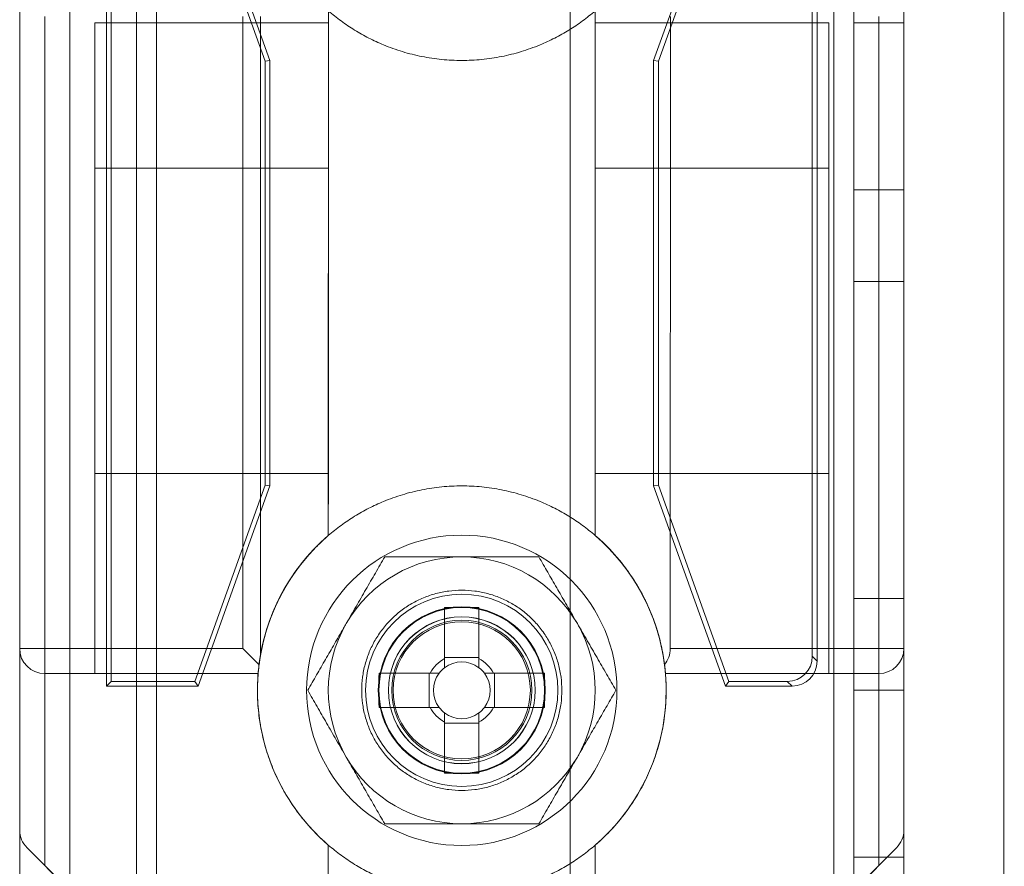
# Model space of a CAD drawing. Units: millimetres. Extents: x 63 to 8570, y 73 to 6079.
# Drawn here: x 3382 to 3411, y 2035 to 2060 of the extents above; entities that cross this region are included whole.
import ezdxf

# ---------------------------------------------------------------- set-up
doc = ezdxf.new("R2010")
doc.units = ezdxf.units.MM
doc.header["$LTSCALE"] = 5

msp = doc.modelspace()

# ---------------------------------------------------------------- linework, layer by layer
at = {"color": 7, "linetype": 'Continuous', "lineweight": 18}
for p, q in [((3381.949, 3497.517), (3381.938, 1977.517)), ((3381.938, 1977.517), (3381.949, 3497.517)), ((3381.949, 3497.515), (3381.938, 1977.515)), ((3383.449, 3497.517), (3383.438, 1977.517)), ((3383.449, 3497.517), (3383.438, 1977.517)), ((3383.449, 3497.515), (3383.438, 1977.515)), ((3398.449, 3497.517), (3398.438, 1977.517)), ((3398.449, 3497.517), (3398.438, 1977.517)), ((3398.449, 3497.515), (3398.438, 1977.515)), ((3406.338, 1977.518), (3406.349, 3497.518)), ((3406.349, 3497.518), (3406.338, 1977.518)), ((3406.338, 1977.517), (3406.349, 3497.517)), ((3406.349, 3497.517), (3406.338, 1977.517)), ((3406.349, 3497.515), (3406.338, 1977.515)), ((3406.949, 3497.518), (3406.938, 1977.518)), ((3406.949, 3497.517), (3406.938, 1977.517)), ((3406.938, 1977.515), (3406.949, 3497.515)), ((3408.438, 1977.518), (3408.449, 3497.518)), ((3408.438, 1977.517), (3408.449, 3497.517)), ((3408.449, 3497.515), (3408.438, 1977.515)), ((3383.449, 3477.839), (3383.438, 1982.265)), ((3385.449, 3477.839), (3385.438, 1982.265)), ((3386.049, 3476.708), (3386.038, 1982.265)), ((3386.038, 1982.265), (3386.049, 3476.708)), ((3383.438, 1983.615), (3383.449, 3476.415)), ((3385.438, 1983.615), (3385.449, 3476.415)), ((3386.038, 1983.615), (3386.049, 3476.415)), ((3386.038, 1983.615), (3386.049, 3476.415)), ((3411.438, 1982.265), (3411.449, 3451.308)), ((3411.438, 1982.265), (3411.449, 3451.308)), ((3381.939, 2069.205), (3381.938, 2035.826)), ((3408.438, 2035.826), (3408.439, 2069.204)), ((3384.538, 2040.14), (3384.539, 2064.89)), ((3387.289, 2064.89), (3389.439, 2058.89)), ((3400.939, 2058.89), (3403.089, 2064.89)), ((3405.839, 2064.89), (3405.838, 2040.89)), ((3384.682, 2040.284), (3384.683, 2064.746)), ((3387.187, 2064.746), (3389.295, 2058.865)), ((3401.083, 2058.865), (3403.19, 2064.746)), ((3405.695, 2064.746), (3405.694, 2041.034)), ((3381.938, 2041.265), (3381.939, 2060.205)), ((3382.689, 2060.205), (3382.688, 2041.265)), ((3388.628, 2041.265), (3388.628, 2060.205)), ((3389.158, 2060.205), (3389.158, 2041.088)), ((3391.189, 2060.377), (3391.188, 2044.654)), ((3399.188, 2044.654), (3399.189, 2060.377)), ((3401.439, 2060.205), (3401.438, 2041.265)), ((3407.688, 2041.265), (3407.689, 2060.204)), ((3408.439, 2060.204), (3408.438, 2041.265)), ((3391.189, 2060.015), (3384.189, 2060.015)), ((3384.189, 2055.665), (3384.189, 2060.013)), ((3391.189, 2055.665), (3391.189, 2060.013)), ((3406.189, 2060.015), (3399.189, 2060.015)), ((3399.189, 2055.665), (3399.189, 2060.013)), ((3406.189, 2055.665), (3406.189, 2060.013)), ((3408.439, 2060.017), (3406.939, 2060.017)), ((3406.939, 2060.017), (3406.939, 2055.017)), ((3408.439, 2060.015), (3406.939, 2060.015)), ((3406.939, 2055.015), (3406.939, 2060.015)), ((3408.439, 2055.017), (3408.439, 2060.017)), ((3408.439, 2055.015), (3408.439, 2060.015)), ((3389.295, 2058.865), (3389.294, 2046.165)), ((3389.295, 2058.865), (3389.439, 2058.89)), ((3389.439, 2058.89), (3389.438, 2046.14)), ((3400.938, 2046.14), (3400.939, 2058.89)), ((3401.083, 2058.865), (3400.939, 2058.89)), ((3401.083, 2046.165), (3401.083, 2058.865)), ((3384.188, 2040.515), (3384.189, 2055.665)), ((3391.189, 2055.665), (3384.189, 2055.665)), ((3384.189, 2055.665), (3384.189, 2046.515)), ((3391.189, 2055.665), (3391.188, 2044.654)), ((3391.189, 2046.515), (3391.189, 2055.665)), ((3399.188, 2044.654), (3399.189, 2055.665)), ((3399.189, 2055.665), (3399.189, 2046.515)), ((3406.189, 2055.665), (3399.189, 2055.665)), ((3406.188, 2040.515), (3406.189, 2055.665)), ((3406.189, 2055.665), (3406.189, 2046.515)), ((3406.939, 2055.017), (3408.439, 2055.017)), ((3406.939, 2055.015), (3408.439, 2055.015)), ((3406.939, 2052.268), (3406.938, 2042.768)), ((3406.938, 2042.767), (3406.939, 2052.267)), ((3406.938, 2042.765), (3406.939, 2052.265)), ((3406.939, 2052.268), (3408.439, 2052.268)), ((3406.939, 2052.267), (3406.939, 2052.268)), ((3406.939, 2052.267), (3408.439, 2052.267)), ((3406.939, 2052.265), (3408.439, 2052.265)), ((3408.439, 2052.268), (3408.438, 2042.768)), ((3408.438, 2042.767), (3408.439, 2052.267)), ((3408.438, 2042.765), (3408.439, 2052.265)), ((3408.439, 2052.267), (3408.439, 2052.268)), ((3384.189, 2046.515), (3384.188, 2040.515)), ((3391.189, 2046.515), (3384.189, 2046.515)), ((3391.188, 2044.654), (3391.189, 2046.515)), ((3399.189, 2046.515), (3399.188, 2044.654)), ((3406.189, 2046.515), (3399.189, 2046.515)), ((3406.189, 2046.515), (3406.188, 2040.515)), ((3389.294, 2046.165), (3387.187, 2040.284)), ((3389.438, 2046.14), (3387.288, 2040.14)), ((3389.294, 2046.165), (3389.438, 2046.14)), ((3401.083, 2046.165), (3400.938, 2046.14)), ((3403.088, 2040.14), (3400.938, 2046.14)), ((3403.19, 2040.284), (3401.083, 2046.165)), ((3406.938, 2042.768), (3408.438, 2042.768)), ((3406.938, 2042.768), (3406.938, 2042.767)), ((3406.938, 2042.767), (3408.438, 2042.767)), ((3406.938, 2042.765), (3408.438, 2042.765)), ((3408.438, 2042.768), (3408.438, 2042.767)), ((3394.673, 2042.496), (3394.673, 2040.995)), ((3394.673, 2042.496), (3394.673, 2040.966)), ((3395.703, 2042.496), (3395.703, 2040.995)), ((3395.703, 2040.966), (3395.703, 2042.496)), ((3381.938, 2035.826), (3381.938, 2041.265)), ((3381.938, 2041.265), (3382.688, 2041.265)), ((3382.688, 2041.265), (3388.628, 2041.265)), ((3382.688, 2040.515), (3382.688, 2041.265)), ((3389.112, 2040.781), (3388.628, 2041.265)), ((3401.438, 2041.265), (3407.688, 2041.265)), ((3407.688, 2041.265), (3408.438, 2041.265)), ((3407.688, 2041.265), (3407.688, 2040.515)), ((3408.438, 2041.265), (3408.438, 2035.826)), ((3389.158, 2041.088), (3389.112, 2040.781)), ((3394.673, 2040.995), (3394.673, 2040.693)), ((3394.673, 2040.995), (3395.703, 2040.995)), ((3395.703, 2040.693), (3395.703, 2040.995)), ((3405.838, 2040.89), (3405.694, 2041.034)), ((3382.688, 2040.515), (3382.688, 2034.765)), ((3382.688, 2040.515), (3384.188, 2040.515)), ((3389.084, 2040.515), (3382.688, 2040.515)), ((3384.188, 2040.515), (3389.084, 2040.515)), ((3394.238, 2040.53), (3392.708, 2040.53)), ((3392.708, 2040.53), (3394.209, 2040.53)), ((3394.511, 2040.53), (3394.209, 2040.53)), ((3394.209, 2039.5), (3394.209, 2040.53)), ((3396.168, 2040.53), (3395.866, 2040.53)), ((3397.669, 2040.53), (3396.139, 2040.53)), ((3396.168, 2040.53), (3396.168, 2039.5)), ((3397.669, 2040.53), (3396.168, 2040.53)), ((3401.293, 2040.515), (3406.188, 2040.515)), ((3407.688, 2040.515), (3401.293, 2040.515)), ((3406.188, 2040.515), (3407.688, 2040.515)), ((3407.688, 2034.765), (3407.688, 2040.515)), ((3384.682, 2040.284), (3384.538, 2040.14)), ((3387.288, 2040.14), (3384.538, 2040.14)), ((3387.187, 2040.284), (3384.682, 2040.284)), ((3387.187, 2040.284), (3387.288, 2040.14)), ((3403.19, 2040.284), (3403.088, 2040.14)), ((3405.089, 2040.14), (3403.088, 2040.14)), ((3404.945, 2040.284), (3403.19, 2040.284)), ((3404.945, 2040.284), (3405.089, 2040.14)), ((3392.988, 2040.018), (3392.988, 2040.018)), ((3397.388, 2040.018), (3397.388, 2040.018)), ((3408.438, 2040.017), (3406.938, 2040.017)), ((3406.938, 2040.017), (3406.938, 2035.017)), ((3408.438, 2040.015), (3406.938, 2040.015)), ((3406.938, 2035.015), (3406.938, 2040.015)), ((3408.438, 2035.017), (3408.438, 2040.017)), ((3408.438, 2035.015), (3408.438, 2040.015)), ((3392.708, 2039.5), (3394.238, 2039.5)), ((3392.708, 2039.5), (3394.209, 2039.5)), ((3394.209, 2039.5), (3394.511, 2039.5)), ((3395.866, 2039.5), (3396.168, 2039.5)), ((3396.139, 2039.5), (3397.669, 2039.5)), ((3397.669, 2039.5), (3396.168, 2039.5)), ((3394.673, 2039.338), (3394.673, 2039.035)), ((3395.703, 2039.035), (3395.703, 2039.338)), ((3394.673, 2039.065), (3394.673, 2037.535)), ((3395.703, 2039.035), (3394.673, 2039.035)), ((3394.673, 2037.535), (3394.673, 2039.035)), ((3395.703, 2037.535), (3395.703, 2039.065)), ((3395.703, 2037.535), (3395.703, 2039.035)), ((3391.188, 2035.377), (3391.188, 2032.515)), ((3399.188, 2032.515), (3399.188, 2035.377)), ((3384.719, 2032.735), (3382.158, 2035.296)), ((3382.688, 2034.765), (3382.158, 2035.296)), ((3408.219, 2035.295), (3405.658, 2032.735)), ((3408.219, 2035.295), (3407.688, 2034.765)), ((3384.719, 2032.735), (3382.688, 2034.765)), ((3407.688, 2034.765), (3405.658, 2032.735)), ((3406.938, 2035.017), (3408.438, 2035.017)), ((3406.938, 2035.015), (3408.438, 2035.015))]:
    msp.add_line(p, q, dxfattribs=at)
for centre, radius in [((3395.188, 2040.015), 4.65), ((3395.188, 2040.015), 4.65), ((3395.188, 2040.015), 2.881), ((3395.188, 2040.015), 2.501), ((3395.188, 2040.015), 2.5), ((3395.188, 2040.015), 2.5), ((3395.188, 2040.015), 2.5), ((3395.188, 2040.015), 2.5), ((3395.188, 2040.015), 2.5), ((3395.188, 2040.015), 2.5), ((3395.188, 2040.015), 2.5), ((3395.188, 2040.015), 2.5), ((3395.188, 2040.015), 2.5), ((3395.188, 2040.015), 2.5), ((3395.188, 2040.015), 2.5), ((3395.188, 2040.015), 2.5), ((3395.188, 2040.015), 2.5), ((3395.188, 2040.015), 2.5), ((3395.188, 2040.015), 2.5), ((3395.188, 2040.015), 2.5), ((3395.188, 2040.015), 2.5), ((3395.188, 2040.015), 2.5), ((3395.188, 2040.015), 2.5), ((3395.188, 2040.015), 2.5), ((3395.188, 2040.015), 2.5), ((3395.188, 2040.015), 2.5), ((3395.188, 2040.015), 2.5), ((3395.188, 2040.015), 2.5), ((3395.188, 2040.015), 2.5), ((3395.188, 2040.015), 2.5), ((3395.188, 2040.015), 2.5), ((3395.188, 2040.015), 2.5), ((3395.188, 2040.015), 2.5), ((3395.188, 2040.015), 2.5), ((3395.188, 2040.015), 2.482), ((3395.188, 2040.018), 2.2), ((3395.188, 2040.018), 2.2), ((3395.188, 2040.015), 2.2), ((3395.188, 2040.015), 2.2), ((3395.188, 2040.015), 2.1), ((3395.188, 2040.015), 2.1), ((3395.188, 2040.015), 2.1), ((3395.188, 2040.015), 2.1), ((3395.188, 2040.015), 2.1), ((3395.188, 2040.015), 2.1), ((3395.188, 2040.015), 2.1), ((3395.188, 2040.015), 2.1), ((3395.188, 2040.015), 2.055), ((3395.188, 2040.015), 2.055), ((3395.188, 2040.015), 2.055), ((3395.188, 2040.015), 2.055), ((3395.188, 2040.015), 2.055), ((3395.188, 2040.015), 2.055), ((3395.188, 2040.015), 2.055), ((3395.188, 2040.015), 2.055), ((3395.188, 2040.015), 2.055), ((3395.188, 2040.015), 2.055), ((3395.188, 2040.015), 2.055), ((3395.188, 2040.015), 2.055)]:
    msp.add_circle(centre, radius, dxfattribs=at)
for centre, radius, start, end in [((3395.188, 2040.015), 6.125, 130.7724, 175.3172), ((3395.188, 2040.015), 6.125, 130.7724, 169.9128), ((3395.188, 2040.015), 6.125, 7.2228, 49.2268), ((3395.188, 2040.015), 6.125, 4.682, 49.2268), ((3395.188, 2040.015), 4, 89.9996, 149.9996), ((3395.188, 2040.015), 4, 89.9996, 149.9996), ((3395.188, 2040.015), 4, 29.9996, 89.9996), ((3395.188, 2040.015), 4, 29.9996, 89.9996), ((3395.188, 2021.413), 21.089, 88.6002, 91.3989), ((3395.188, 2040.015), 4, 149.9996, 209.9996), ((3395.188, 2040.015), 4, 149.9996, 209.9996), ((3395.188, 2040.015), 4, 329.9996, 29.9996), ((3395.188, 2040.015), 4, 329.9996, 29.9996), ((3382.688, 2041.265), 0.75, 179.9996, 269.9996), ((3382.688, 2041.265), 0.75, 179.9996, 269.9996), ((3400.688, 2041.265), 0.75, 320.2208, 359.9996), ((3407.688, 2041.265), 0.75, 269.9996, 359.9996), ((3407.688, 2041.265), 0.75, 269.9996, 359.9996), ((3395.188, 2040.015), 1.081, 118.4511, 151.548), ((3395.188, 2040.015), 1.081, 28.4511, 61.548), ((3395.188, 2040.015), 0.851, 127.2407, 142.7585), ((3395.188, 2040.015), 0.851, 52.7585, 127.2407), ((3395.188, 2040.015), 0.851, 37.2407, 52.7585), ((3395.188, 2040.015), 6.125, 175.3172, 229.2268), ((3413.791, 2040.015), 21.089, 178.6002, 181.3989), ((3395.188, 2040.015), 0.851, 142.7585, 217.2407), ((3395.188, 2040.015), 0.851, 322.7585, 37.2407), ((3376.586, 2040.015), 21.089, 358.6002, 1.3989), ((3395.188, 2040.015), 6.125, 310.7724, 4.682), ((3395.188, 2040.015), 1.081, 208.4511, 241.548), ((3395.188, 2040.015), 0.851, 217.2407, 232.7585), ((3395.188, 2040.015), 1.081, 298.4511, 331.548), ((3395.188, 2040.015), 0.851, 307.2407, 322.7585), ((3395.188, 2040.015), 0.851, 232.7585, 307.2407), ((3395.188, 2040.015), 4, 209.9996, 269.9996), ((3395.188, 2040.015), 4, 209.9996, 269.9996), ((3395.188, 2040.015), 4, 269.9996, 329.9996), ((3395.188, 2040.015), 4, 269.9996, 329.9996), ((3395.189, 2058.617), 21.089, 268.6002, 271.3989), ((3382.688, 2035.826), 0.75, 179.9996, 224.9996), ((3382.688, 2035.826), 0.75, 179.9996, 224.9996), ((3407.688, 2035.826), 0.75, 314.9996, 359.9996), ((3407.688, 2035.826), 0.75, 314.9996, 359.9996)]:
    msp.add_arc(centre, radius, start, end, dxfattribs=at)
for centre in [(3404.944, 2041.034), (3405.088, 2040.89)]:
    msp.add_ellipse(centre, major_axis=(-0.531, 0.531), ratio=0.999315, start_param=2.356537, end_param=3.926648, dxfattribs=at)
for points, knots in [([(3391.189, 2060.377), (3391.314, 2060.273), (3391.566, 2060.066), (3391.973, 2059.795), (3392.398, 2059.555), (3392.876, 2059.335), (3393.408, 2059.145), (3393.992, 2058.998), (3394.587, 2058.91), (3395.189, 2058.88), (3395.79, 2058.91), (3396.385, 2058.998), (3396.969, 2059.145), (3397.501, 2059.335), (3397.979, 2059.555), (3398.404, 2059.795), (3398.811, 2060.066), (3399.063, 2060.273), (3399.189, 2060.377)], [0, 0, 0, 0, 0.056024, 0.112049, 0.168073, 0.224098, 0.293073, 0.362049, 0.431024, 0.5, 0.568976, 0.637951, 0.706927, 0.775902, 0.831927, 0.887951, 0.943976, 1, 1, 1, 1]), ([(3399.188, 2044.654), (3399.063, 2044.757), (3398.811, 2044.964), (3398.404, 2045.235), (3397.979, 2045.475), (3397.501, 2045.696), (3396.969, 2045.886), (3396.385, 2046.032), (3395.79, 2046.121), (3395.189, 2046.15), (3394.587, 2046.121), (3393.992, 2046.032), (3393.408, 2045.886), (3392.876, 2045.696), (3392.398, 2045.475), (3391.973, 2045.235), (3391.566, 2044.964), (3391.314, 2044.757), (3391.188, 2044.654)], [0, 0, 0, 0, 0.056024, 0.112049, 0.168073, 0.224098, 0.293073, 0.362049, 0.431024, 0.5, 0.568976, 0.637951, 0.706927, 0.775902, 0.831927, 0.887951, 0.943976, 1, 1, 1, 1]), ([(3391.188, 2044.654), (3391.077, 2044.553), (3390.816, 2044.318), (3390.447, 2043.907), (3390.087, 2043.424), (3389.778, 2042.907), (3389.521, 2042.363), (3389.318, 2041.796), (3389.171, 2041.212), (3389.083, 2040.617), (3389.054, 2040.015), (3389.083, 2039.414), (3389.171, 2038.818), (3389.318, 2038.234), (3389.521, 2037.668), (3389.778, 2037.123), (3390.087, 2036.607), (3390.447, 2036.124), (3390.816, 2035.713), (3391.076, 2035.478), (3391.188, 2035.377)], [0, 0, 0, 0, 0.042942, 0.100075, 0.157207, 0.214339, 0.271471, 0.328603, 0.385736, 0.442868, 0.5, 0.557132, 0.614264, 0.671397, 0.728529, 0.785661, 0.842793, 0.899925, 0.957058, 1, 1, 1, 1]), ([(3389.084, 2040.515), (3389.086, 2040.537), (3389.094, 2040.629), (3389.114, 2040.818), (3389.158, 2041.101), (3389.224, 2041.421), (3389.314, 2041.763), (3389.433, 2042.121), (3389.58, 2042.487), (3389.761, 2042.864), (3389.967, 2043.227), (3390.195, 2043.569), (3390.437, 2043.886), (3390.704, 2044.193), (3390.957, 2044.449), (3391.125, 2044.597), (3391.188, 2044.654)], [0, 0, 0, 0, 0.026089, 0.112432, 0.199142, 0.285798, 0.372066, 0.45116, 0.530644, 0.610089, 0.689131, 0.756408, 0.823938, 0.891484, 0.958784, 1, 1, 1, 1]), ([(3399.188, 2044.654), (3399.266, 2044.585), (3399.421, 2044.447), (3399.67, 2044.196), (3399.931, 2043.899), (3400.192, 2043.554), (3400.423, 2043.203), (3400.616, 2042.863), (3400.772, 2042.539), (3400.9, 2042.235), (3401.005, 2041.942), (3401.101, 2041.626), (3401.18, 2041.301), (3401.24, 2040.98), (3401.275, 2040.716), (3401.287, 2040.577), (3401.293, 2040.515)], [0, 0, 0, 0, 0.050208, 0.100415, 0.173337, 0.246583, 0.319819, 0.392726, 0.458084, 0.523662, 0.589261, 0.65465, 0.745409, 0.836412, 0.927216, 1, 1, 1, 1]), ([(3399.188, 2035.377), (3399.3, 2035.478), (3399.561, 2035.713), (3399.93, 2036.124), (3400.289, 2036.607), (3400.599, 2037.123), (3400.856, 2037.667), (3401.059, 2038.234), (3401.205, 2038.818), (3401.294, 2039.414), (3401.323, 2040.015), (3401.294, 2040.617), (3401.205, 2041.212), (3401.059, 2041.796), (3400.856, 2042.363), (3400.599, 2042.907), (3400.29, 2043.424), (3399.93, 2043.907), (3399.561, 2044.318), (3399.3, 2044.553), (3399.188, 2044.654)], [0, 0, 0, 0, 0.042942, 0.100075, 0.157207, 0.214339, 0.271471, 0.328603, 0.385736, 0.442868, 0.5, 0.557132, 0.614264, 0.671397, 0.728529, 0.785661, 0.842793, 0.899925, 0.957058, 1, 1, 1, 1]), ([(3392.879, 2044.015), (3392.833, 2043.935), (3392.74, 2043.774), (3392.599, 2043.529), (3392.457, 2043.284), (3392.313, 2043.034), (3392.168, 2042.783), (3392.021, 2042.528), (3391.873, 2042.272), (3391.774, 2042.101), (3391.724, 2042.015)], [0, 0, 0, 0, 0.1236274, 0.2472517, 0.3712976, 0.4953395, 0.6211006, 0.7468579, 0.8734297, 1, 1, 1, 1]), ([(3392.879, 2044.015), (3392.833, 2043.935), (3392.74, 2043.774), (3392.599, 2043.529), (3392.457, 2043.284), (3392.313, 2043.034), (3392.168, 2042.783), (3392.021, 2042.528), (3391.873, 2042.272), (3391.774, 2042.101), (3391.724, 2042.015)], [0, 0, 0, 0, 0.123627, 0.247252, 0.371298, 0.49534, 0.621101, 0.746858, 0.87343, 1, 1, 1, 1]), ([(3392.879, 2044.015), (3392.976, 2044.015), (3393.169, 2044.015), (3393.435, 2044.015), (3393.674, 2044.015), (3393.887, 2044.015), (3394.101, 2044.015), (3394.316, 2044.015), (3394.532, 2044.015), (3394.75, 2044.015), (3394.969, 2044.015), (3395.115, 2044.015), (3395.188, 2044.015)], [0, 0, 0, 0, 0.128534, 0.257166, 0.349437, 0.441845, 0.534252, 0.626884, 0.719515, 0.812805, 0.906357, 1, 1, 1, 1]), ([(3392.879, 2044.015), (3392.976, 2044.015), (3393.169, 2044.015), (3393.435, 2044.015), (3393.674, 2044.015), (3393.887, 2044.015), (3394.101, 2044.015), (3394.316, 2044.015), (3394.532, 2044.015), (3394.75, 2044.015), (3394.969, 2044.015), (3395.115, 2044.015), (3395.188, 2044.015)], [0, 0, 0, 0, 0.128534, 0.257166, 0.349437, 0.441845, 0.534252, 0.626884, 0.719515, 0.812805, 0.906357, 1, 1, 1, 1]), ([(3395.188, 2044.015), (3395.293, 2044.015), (3395.503, 2044.015), (3395.807, 2044.015), (3396.1, 2044.015), (3396.382, 2044.015), (3396.662, 2044.015), (3396.942, 2044.015), (3397.221, 2044.015), (3397.406, 2044.015), (3397.498, 2044.015)], [0, 0, 0, 0, 0.134059, 0.268388, 0.389704, 0.511066, 0.632394, 0.754915, 0.877467, 1, 1, 1, 1]), ([(3395.188, 2044.015), (3395.293, 2044.015), (3395.503, 2044.015), (3395.807, 2044.015), (3396.1, 2044.015), (3396.382, 2044.015), (3396.662, 2044.015), (3396.942, 2044.015), (3397.221, 2044.015), (3397.406, 2044.015), (3397.498, 2044.015)], [0, 0, 0, 0, 0.134059, 0.268388, 0.389704, 0.511066, 0.632394, 0.754915, 0.877467, 1, 1, 1, 1]), ([(3398.653, 2042.015), (3398.625, 2042.063), (3398.553, 2042.188), (3398.436, 2042.391), (3398.301, 2042.624), (3398.167, 2042.856), (3398.033, 2043.089), (3397.898, 2043.322), (3397.764, 2043.554), (3397.63, 2043.786), (3397.542, 2043.939), (3397.498, 2044.015)], [0, 0, 0, 0, 0.070004, 0.184894, 0.299785, 0.415301, 0.530821, 0.647921, 0.765024, 0.882511, 1, 1, 1, 1]), ([(3398.653, 2042.015), (3398.625, 2042.063), (3398.553, 2042.188), (3398.436, 2042.391), (3398.301, 2042.624), (3398.167, 2042.856), (3398.033, 2043.089), (3397.898, 2043.322), (3397.764, 2043.554), (3397.63, 2043.786), (3397.542, 2043.939), (3397.498, 2044.015)], [0, 0, 0, 0, 0.070004, 0.184894, 0.299785, 0.415301, 0.530821, 0.647921, 0.765024, 0.882511, 1, 1, 1, 1]), ([(3391.724, 2042.015), (3391.697, 2041.968), (3391.625, 2041.843), (3391.508, 2041.64), (3391.373, 2041.407), (3391.239, 2041.174), (3391.104, 2040.941), (3390.97, 2040.709), (3390.836, 2040.476), (3390.702, 2040.245), (3390.614, 2040.092), (3390.57, 2040.015)], [0, 0, 0, 0, 0.070004, 0.184894, 0.299785, 0.415301, 0.530821, 0.647921, 0.765024, 0.882511, 1, 1, 1, 1]), ([(3391.724, 2042.015), (3391.697, 2041.968), (3391.625, 2041.843), (3391.508, 2041.64), (3391.373, 2041.407), (3391.239, 2041.174), (3391.104, 2040.941), (3390.97, 2040.709), (3390.836, 2040.476), (3390.702, 2040.245), (3390.614, 2040.092), (3390.57, 2040.015)], [0, 0, 0, 0, 0.070004, 0.184894, 0.299785, 0.415301, 0.530821, 0.647921, 0.765024, 0.882511, 1, 1, 1, 1]), ([(3399.807, 2040.015), (3399.761, 2040.096), (3399.668, 2040.257), (3399.527, 2040.501), (3399.385, 2040.747), (3399.241, 2040.996), (3399.096, 2041.248), (3398.949, 2041.502), (3398.801, 2041.758), (3398.702, 2041.93), (3398.653, 2042.015)], [0, 0, 0, 0, 0.123627, 0.247252, 0.371298, 0.49534, 0.621101, 0.746858, 0.87343, 1, 1, 1, 1]), ([(3399.807, 2040.015), (3399.761, 2040.096), (3399.668, 2040.257), (3399.527, 2040.501), (3399.385, 2040.747), (3399.241, 2040.996), (3399.096, 2041.248), (3398.949, 2041.502), (3398.801, 2041.758), (3398.702, 2041.93), (3398.653, 2042.015)], [0, 0, 0, 0, 0.123627, 0.247252, 0.371298, 0.49534, 0.621101, 0.746858, 0.87343, 1, 1, 1, 1]), ([(3394.673, 2040.693), (3394.673, 2040.72), (3394.673, 2040.803), (3394.673, 2040.893), (3394.673, 2040.955), (3394.673, 2040.966)], [0, 0, 0, 0, 0.284052, 0.880897, 1, 1, 1, 1]), ([(3395.703, 2040.966), (3395.703, 2040.955), (3395.703, 2040.893), (3395.703, 2040.803), (3395.703, 2040.72), (3395.703, 2040.693)], [0, 0, 0, 0, 0.119103, 0.715948, 1, 1, 1, 1]), ([(3389.112, 2040.781), (3389.108, 2040.751), (3389.1, 2040.69), (3389.093, 2040.618), (3389.088, 2040.562), (3389.085, 2040.523), (3389.084, 2040.518), (3389.084, 2040.515)], [0, 0, 0, 0, 0.190245, 0.386006, 0.576253, 0.772019, 1, 1, 1, 1]), ([(3401.293, 2040.515), (3401.293, 2040.517), (3401.293, 2040.521), (3401.29, 2040.554), (3401.285, 2040.605), (3401.278, 2040.679), (3401.269, 2040.748), (3401.265, 2040.785)], [0, 0, 0, 0, 0.188785, 0.383042, 0.571828, 0.766094, 1, 1, 1, 1]), ([(3394.238, 2040.53), (3394.248, 2040.53), (3394.311, 2040.53), (3394.4, 2040.53), (3394.484, 2040.53), (3394.511, 2040.53)], [0, 0, 0, 0, 0.1191025, 0.7159479, 1, 1, 1, 1]), ([(3395.866, 2040.53), (3395.893, 2040.53), (3395.977, 2040.53), (3396.066, 2040.53), (3396.128, 2040.53), (3396.139, 2040.53)], [0, 0, 0, 0, 0.284052, 0.880897, 1, 1, 1, 1]), ([(3390.57, 2040.015), (3390.616, 2039.935), (3390.709, 2039.774), (3390.85, 2039.529), (3390.992, 2039.284), (3391.136, 2039.034), (3391.281, 2038.783), (3391.428, 2038.528), (3391.576, 2038.272), (3391.675, 2038.101), (3391.724, 2038.015)], [0, 0, 0, 0, 0.123627, 0.247252, 0.371298, 0.49534, 0.621101, 0.746858, 0.87343, 1, 1, 1, 1]), ([(3390.57, 2040.015), (3390.616, 2039.935), (3390.709, 2039.774), (3390.85, 2039.529), (3390.992, 2039.284), (3391.136, 2039.034), (3391.281, 2038.783), (3391.428, 2038.528), (3391.576, 2038.272), (3391.675, 2038.101), (3391.724, 2038.015)], [0, 0, 0, 0, 0.123627, 0.247252, 0.371298, 0.49534, 0.621101, 0.746858, 0.87343, 1, 1, 1, 1]), ([(3398.653, 2038.015), (3398.68, 2038.063), (3398.752, 2038.188), (3398.869, 2038.391), (3399.004, 2038.624), (3399.138, 2038.856), (3399.273, 2039.089), (3399.407, 2039.322), (3399.541, 2039.554), (3399.675, 2039.786), (3399.763, 2039.939), (3399.807, 2040.015)], [0, 0, 0, 0, 0.070004, 0.184894, 0.299785, 0.415301, 0.530821, 0.647921, 0.765024, 0.882511, 1, 1, 1, 1]), ([(3398.653, 2038.015), (3398.68, 2038.063), (3398.752, 2038.188), (3398.869, 2038.391), (3399.004, 2038.624), (3399.138, 2038.856), (3399.273, 2039.089), (3399.407, 2039.322), (3399.541, 2039.554), (3399.675, 2039.786), (3399.763, 2039.939), (3399.807, 2040.015)], [0, 0, 0, 0, 0.070004, 0.184894, 0.299785, 0.415301, 0.530821, 0.647921, 0.765024, 0.882511, 1, 1, 1, 1]), ([(3394.511, 2039.5), (3394.484, 2039.5), (3394.4, 2039.5), (3394.311, 2039.5), (3394.248, 2039.5), (3394.238, 2039.5)], [0, 0, 0, 0, 0.284052, 0.880897, 1, 1, 1, 1]), ([(3396.139, 2039.5), (3396.128, 2039.5), (3396.066, 2039.5), (3395.977, 2039.5), (3395.893, 2039.5), (3395.866, 2039.5)], [0, 0, 0, 0, 0.119103, 0.715948, 1, 1, 1, 1]), ([(3394.673, 2039.065), (3394.673, 2039.075), (3394.673, 2039.138), (3394.673, 2039.227), (3394.673, 2039.311), (3394.673, 2039.338)], [0, 0, 0, 0, 0.119103, 0.715948, 1, 1, 1, 1]), ([(3395.703, 2039.338), (3395.703, 2039.311), (3395.703, 2039.227), (3395.703, 2039.138), (3395.703, 2039.075), (3395.703, 2039.065)], [0, 0, 0, 0, 0.284052, 0.880897, 1, 1, 1, 1]), ([(3391.724, 2038.015), (3391.752, 2037.968), (3391.824, 2037.843), (3391.941, 2037.64), (3392.076, 2037.407), (3392.21, 2037.174), (3392.344, 2036.941), (3392.479, 2036.709), (3392.613, 2036.476), (3392.746, 2036.245), (3392.835, 2036.092), (3392.879, 2036.015)], [0, 0, 0, 0, 0.070004, 0.184894, 0.299785, 0.415301, 0.530821, 0.647921, 0.765024, 0.882511, 1, 1, 1, 1]), ([(3391.724, 2038.015), (3391.752, 2037.968), (3391.824, 2037.843), (3391.941, 2037.64), (3392.076, 2037.407), (3392.21, 2037.174), (3392.344, 2036.941), (3392.479, 2036.709), (3392.613, 2036.476), (3392.746, 2036.245), (3392.835, 2036.092), (3392.879, 2036.015)], [0, 0, 0, 0, 0.070004, 0.184894, 0.299785, 0.415301, 0.530821, 0.647921, 0.765024, 0.882511, 1, 1, 1, 1]), ([(3397.498, 2036.015), (3397.544, 2036.096), (3397.637, 2036.257), (3397.778, 2036.501), (3397.92, 2036.747), (3398.064, 2036.996), (3398.209, 2037.248), (3398.356, 2037.502), (3398.504, 2037.758), (3398.603, 2037.93), (3398.653, 2038.015)], [0, 0, 0, 0, 0.1236274, 0.2472517, 0.3712976, 0.4953395, 0.6211006, 0.7468579, 0.8734297, 1, 1, 1, 1]), ([(3397.498, 2036.015), (3397.544, 2036.096), (3397.637, 2036.257), (3397.778, 2036.501), (3397.92, 2036.747), (3398.064, 2036.996), (3398.209, 2037.248), (3398.356, 2037.502), (3398.504, 2037.758), (3398.603, 2037.93), (3398.653, 2038.015)], [0, 0, 0, 0, 0.1236274, 0.2472517, 0.3712976, 0.4953395, 0.6211006, 0.7468579, 0.8734297, 1, 1, 1, 1]), ([(3392.879, 2036.015), (3392.976, 2036.015), (3393.169, 2036.015), (3393.458, 2036.015), (3393.745, 2036.015), (3394.029, 2036.015), (3394.315, 2036.015), (3394.605, 2036.015), (3394.896, 2036.015), (3395.091, 2036.015), (3395.188, 2036.015)], [0, 0, 0, 0, 0.128537, 0.257172, 0.380213, 0.503284, 0.626313, 0.750861, 0.875459, 1, 1, 1, 1]), ([(3392.879, 2036.015), (3392.976, 2036.015), (3393.169, 2036.015), (3393.458, 2036.015), (3393.745, 2036.015), (3394.029, 2036.015), (3394.315, 2036.015), (3394.605, 2036.015), (3394.896, 2036.015), (3395.091, 2036.015), (3395.188, 2036.015)], [0, 0, 0, 0, 0.128537, 0.257172, 0.380213, 0.503284, 0.626313, 0.750861, 0.875459, 1, 1, 1, 1]), ([(3395.188, 2036.015), (3395.293, 2036.015), (3395.503, 2036.015), (3395.783, 2036.015), (3396.029, 2036.015), (3396.241, 2036.015), (3396.452, 2036.015), (3396.662, 2036.015), (3396.872, 2036.015), (3397.081, 2036.015), (3397.29, 2036.015), (3397.429, 2036.015), (3397.498, 2036.015)], [0, 0, 0, 0, 0.134057, 0.268384, 0.359339, 0.450449, 0.541561, 0.632873, 0.724187, 0.816028, 0.907996, 1, 1, 1, 1]), ([(3395.188, 2036.015), (3395.293, 2036.015), (3395.503, 2036.015), (3395.783, 2036.015), (3396.029, 2036.015), (3396.241, 2036.015), (3396.452, 2036.015), (3396.662, 2036.015), (3396.872, 2036.015), (3397.081, 2036.015), (3397.29, 2036.015), (3397.429, 2036.015), (3397.498, 2036.015)], [0, 0, 0, 0, 0.134057, 0.268384, 0.359339, 0.450449, 0.541561, 0.632873, 0.724187, 0.816028, 0.907996, 1, 1, 1, 1]), ([(3391.188, 2035.377), (3391.314, 2035.273), (3391.566, 2035.066), (3391.973, 2034.795), (3392.398, 2034.555), (3392.876, 2034.335), (3393.408, 2034.145), (3393.992, 2033.998), (3394.587, 2033.91), (3395.188, 2033.88), (3395.79, 2033.91), (3396.385, 2033.998), (3396.969, 2034.145), (3397.501, 2034.335), (3397.979, 2034.555), (3398.404, 2034.795), (3398.811, 2035.066), (3399.063, 2035.273), (3399.188, 2035.377)], [0, 0, 0, 0, 0.056024, 0.112049, 0.168073, 0.224098, 0.293073, 0.362049, 0.431024, 0.5, 0.568976, 0.637951, 0.706927, 0.775902, 0.831927, 0.887951, 0.943976, 1, 1, 1, 1])]:
    msp.add_open_spline(points, degree=3, knots=knots, dxfattribs=at)
msp.add_open_spline([(3392.188, 2040.015), (3392.193, 2040.146), (3392.203, 2040.408), (3392.283, 2040.794), (3392.409, 2041.167), (3392.583, 2041.52), (3392.802, 2041.847), (3393.061, 2042.143), (3393.357, 2042.402), (3393.684, 2042.621), (3394.037, 2042.795), (3394.41, 2042.921), (3394.796, 2042.998), (3395.188, 2043.024), (3395.581, 2042.998), (3395.967, 2042.921), (3396.34, 2042.795), (3396.693, 2042.621), (3397.02, 2042.402), (3397.316, 2042.143), (3397.575, 2041.847), (3397.794, 2041.519), (3397.968, 2041.167), (3398.095, 2040.794), (3398.171, 2040.408), (3398.197, 2040.015), (3398.171, 2039.623), (3398.095, 2039.237), (3397.968, 2038.864), (3397.794, 2038.511), (3397.575, 2038.184), (3397.316, 2037.888), (3397.02, 2037.628), (3396.693, 2037.41), (3396.34, 2037.236), (3395.967, 2037.109), (3395.581, 2037.032), (3395.188, 2037.007), (3394.796, 2037.032), (3394.41, 2037.109), (3394.037, 2037.236), (3393.684, 2037.41), (3393.357, 2037.628), (3393.061, 2037.888), (3392.802, 2038.184), (3392.583, 2038.511), (3392.409, 2038.864), (3392.283, 2039.237), (3392.203, 2039.623), (3392.193, 2039.884), (3392.188, 2040.015)], degree=3, dxfattribs=at)

doc.saveas('drawing.dxf')
